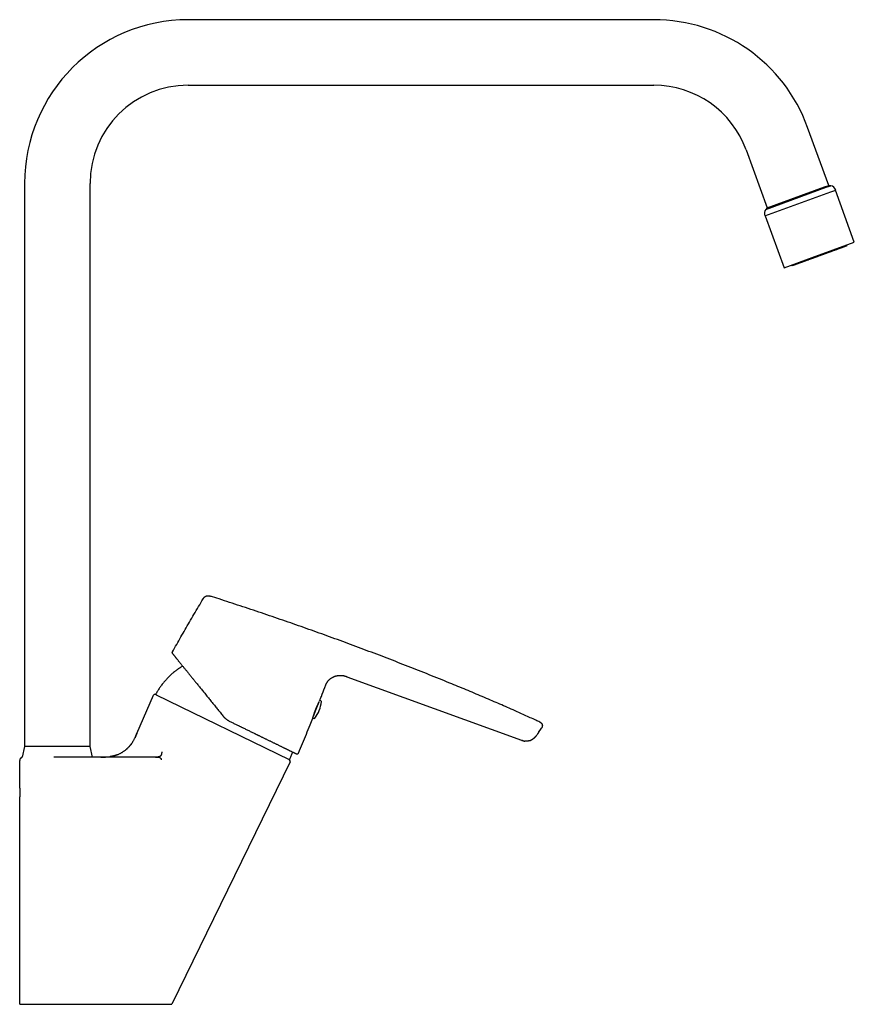
# Model space of a CAD drawing. Units: millimetres. Extents: x 8 to 775, y 12 to 746.
# Drawn here: x 520 to 775, y 445 to 746 of the extents above; entities that cross this region are included whole.
import ezdxf

# ---------------------------------------------------------------- set-up
doc = ezdxf.new("R2010")
doc.units = ezdxf.units.MM

msp = doc.modelspace()

# ---------------------------------------------------------------- linework, layer by layer
at = {"color": 7, "linetype": 'Continuous', "lineweight": 30}
for p, q in [((713.75, 745.96), (571.59, 745.96)), ((571.59, 725.96), (713.75, 725.96)), ((767.18, 695.36), (760.73, 713.06)), ((741.94, 706.22), (748.38, 688.52)), ((521.59, 695.96), (521.59, 523.96)), ((541.59, 523.96), (541.59, 695.96)), ((747.96, 688.04), (766.44, 694.77)), ((748.38, 688.52), (767.18, 695.36)), ((748.38, 688.52), (765.89, 694.89)), ((765.89, 694.89), (767.18, 695.36)), ((766.44, 694.77), (767.81, 695.27)), ((767.81, 695.27), (767.18, 695.36)), ((747.69, 686.03), (767.82, 693.36)), ((767.82, 693.36), (769.3, 693.9)), ((774.99, 677.98), (769.21, 693.86)), ((747.78, 686.06), (753.57, 670.18)), ((748.38, 688.52), (747.96, 688.04)), ((762.16, 673.31), (774.99, 677.98)), ((772.75, 677.11), (772.73, 677.16)), ((753.57, 670.18), (762.16, 673.31)), ((755.82, 671), (755.84, 670.96)), ((619.02, 545.63), (619.03, 545.63)), ((619.39, 545.53), (619.41, 545.53)), ((620.05, 545.31), (673.36, 525.91)), ((555.89, 528), (560.92, 539.64)), ((561.81, 539.81), (561.56, 539.91)), ((561.8, 539.82), (602.36, 520.04)), ((609.8, 533.29), (610.66, 535.41)), ((610.66, 535.41), (611.57, 537.67)), ((609.63, 532.67), (609.64, 532.7)), ((678.58, 528.26), (679.43, 529.56)), ((678.93, 531.45), (678.92, 531.45)), ((677.13, 526.54), (677.03, 526.46)), ((678.46, 528.08), (678.46, 528.08)), ((521.59, 523.96), (520.84, 520.73)), ((541.59, 523.96), (521.59, 523.96)), ((542.34, 520.76), (541.59, 523.96)), ((673.37, 525.91), (673.36, 525.91)), ((561.54, 520.76), (530.55, 520.76)), ((520.09, 512.01), (520.09, 519.76)), ((520.1, 519.76), (520.1, 519.76)), ((602.7, 519.3), (566.59, 445.26)), ((602.51, 519.95), (602.35, 520.04)), ((602.7, 519.3), (602.67, 519.31)), ((520.09, 445.26), (520.09, 507.91))]:
    msp.add_line(p, q, dxfattribs=at)
for centre, radius, start, end in [((571.59, 695.96), 50, 90, 180), ((713.75, 695.96), 50, 20, 90), ((571.59, 695.96), 30, 90, 180), ((713.75, 695.96), 30, 20, 90), ((767.39, 693.31), 2, 16.9502, 77.9344), ((749.53, 686.81), 2, 142.0656, 203.0498), ((772.56, 677.05), 0.2, 290, 20), ((756.03, 671.03), 0.2, 200, 290), ((561.38, 539.44), 0.5, 69, 156.6063), ((561.88, 540), 0.2, 150.9566, 244), ((603.25, 538.41), 9, 337.9999, 355.4415), ((611.92, 537.72), 0.3, 355.4415, 135.6883), ((609.96, 532.88), 0.3, 191.3342, 320.5583), ((603.25, 538.41), 9, 320.5583, 337.9999), ((521.09, 519.76), 1, 105.0012, 178.7199), ((604.81, 522.2), 0.5, 244, 337.2816), ((602.45, 520.21), 0.2, 244, 337.0434), ((602.25, 519.52), 0.5, 334, 59)]:
    msp.add_arc(centre, radius, start, end, dxfattribs=at)
for points, knots in [([(772.63, 676.86), (772.63, 676.86), (772.63, 676.86), (772.63, 676.86), (772.62, 676.85), (772.6, 676.85), (772.58, 676.84), (772.55, 676.83), (772.52, 676.81), (772.47, 676.8), (772.43, 676.78), (772.38, 676.76), (772.31, 676.74), (772.22, 676.71), (772.11, 676.67), (771.99, 676.62), (771.9, 676.59), (771.85, 676.57)], [0, 0, 0, 0, 0.0060681, 0.0720829, 0.1382466, 0.2004177, 0.2624815, 0.3244837, 0.3864704, 0.4484874, 0.5105808, 0.5727963, 0.6319744, 0.7239745, 0.8158789, 0.9078376, 1, 1, 1, 1]), ([(771.85, 676.57), (771.82, 676.56), (771.75, 676.54), (771.64, 676.49), (771.52, 676.45), (771.39, 676.41), (771.26, 676.36), (771.13, 676.31), (770.99, 676.26), (770.86, 676.21), (770.73, 676.16), (770.6, 676.12), (770.46, 676.07), (770.33, 676.02), (770.18, 675.97), (770.02, 675.91), (769.83, 675.84), (769.62, 675.76), (769.4, 675.68), (769.18, 675.6), (768.95, 675.52), (768.7, 675.43), (768.42, 675.33), (768.12, 675.22), (767.82, 675.1), (767.5, 674.99), (767.2, 674.88), (766.91, 674.78), (766.64, 674.68), (766.37, 674.58), (766.09, 674.48), (765.81, 674.37), (765.55, 674.28), (765.29, 674.19), (765.06, 674.1), (764.82, 674.01), (764.58, 673.93), (764.34, 673.84), (764.1, 673.75), (763.87, 673.67), (763.64, 673.58), (763.42, 673.5), (763.19, 673.42), (762.97, 673.34), (762.75, 673.26), (762.53, 673.18), (762.32, 673.1), (762.07, 673.01), (761.79, 672.91), (761.47, 672.8), (761.16, 672.68), (760.89, 672.58), (760.64, 672.49), (760.43, 672.41), (760.22, 672.34), (760.01, 672.26), (759.8, 672.19), (759.6, 672.11), (759.41, 672.05), (759.24, 671.98), (759.08, 671.93), (758.93, 671.87), (758.78, 671.82), (758.63, 671.76), (758.49, 671.71), (758.33, 671.65), (758.16, 671.59), (757.98, 671.52), (757.81, 671.46), (757.64, 671.4), (757.48, 671.34), (757.32, 671.28), (757.16, 671.22), (756.99, 671.17), (756.85, 671.11), (756.71, 671.06), (756.59, 671.02), (756.5, 670.98), (756.41, 670.95), (756.34, 670.93), (756.27, 670.9), (756.22, 670.88), (756.18, 670.87), (756.15, 670.86), (756.12, 670.85), (756.11, 670.84), (756.1, 670.84), (756.09, 670.84), (756.09, 670.84)], [0, 0, 0, 0, 0.010841, 0.021664, 0.032477, 0.04329, 0.054112, 0.064953, 0.076289, 0.085307, 0.094315, 0.103319, 0.112324, 0.121336, 0.13036, 0.139401, 0.151873, 0.164319, 0.176753, 0.189189, 0.201642, 0.214126, 0.229408, 0.244654, 0.259891, 0.275144, 0.29044, 0.303179, 0.315889, 0.328587, 0.341287, 0.354006, 0.366756, 0.377448, 0.38812, 0.39878, 0.409437, 0.4201, 0.430779, 0.441482, 0.451539, 0.461578, 0.471608, 0.481635, 0.491667, 0.501712, 0.511776, 0.521346, 0.536226, 0.551092, 0.565969, 0.580881, 0.591719, 0.60254, 0.613352, 0.624166, 0.63499, 0.645834, 0.65717, 0.666188, 0.675196, 0.6842, 0.693205, 0.702217, 0.711241, 0.720283, 0.732754, 0.7452, 0.757634, 0.77007, 0.782523, 0.795007, 0.810289, 0.825535, 0.840772, 0.856025, 0.871322, 0.88406, 0.89677, 0.909468, 0.922169, 0.934887, 0.947637, 0.958329, 0.969001, 0.979661, 0.990318, 1, 1, 1, 1]), ([(566.77, 552.88), (567.19, 553.64), (568.04, 555.17), (569.33, 557.44), (570.63, 559.72), (571.96, 562.02), (573.32, 564.35), (574.71, 566.72), (575.64, 568.29), (576.11, 569.07)], [0, 0, 0, 0, 0.14, 0.28, 0.42, 0.56, 0.706667, 0.853333, 1, 1, 1, 1]), ([(576.11, 569.07), (576.13, 569.11), (576.18, 569.18), (576.25, 569.29), (576.32, 569.4), (576.4, 569.5), (576.49, 569.59), (576.57, 569.67), (576.66, 569.74), (576.75, 569.81), (576.84, 569.86), (576.94, 569.91), (577.04, 569.95), (577.15, 569.99), (577.25, 570.01), (577.36, 570.03), (577.47, 570.04), (577.58, 570.05), (577.7, 570.04), (577.82, 570.03), (577.95, 570.01), (578.08, 569.98), (578.2, 569.94), (578.29, 569.92), (578.33, 569.9)], [0, 0, 0, 0, 0.05002, 0.100024, 0.150031, 0.200044, 0.250029, 0.291694, 0.333367, 0.375039, 0.416705, 0.458358, 0.499997, 0.541634, 0.583284, 0.624949, 0.666622, 0.708299, 0.749969, 0.799958, 0.84997, 0.899976, 0.94998, 1, 1, 1, 1]), ([(678.9, 531.46), (678.52, 531.64), (677.55, 532.09), (676.01, 532.8), (674.26, 533.6), (672.51, 534.38), (670.58, 535.25), (668.46, 536.18), (666.16, 537.19), (663.8, 538.2), (661.38, 539.23), (658.91, 540.28), (656.43, 541.32), (653.94, 542.34), (651.23, 543.46), (648.28, 544.66), (645.1, 545.93), (641.92, 547.2), (638.73, 548.46), (635.54, 549.7), (632.35, 550.93), (629.15, 552.15), (625.95, 553.36), (622.75, 554.56), (619.55, 555.74), (616.35, 556.92), (613.16, 558.07), (609.99, 559.21), (606.82, 560.33), (603.65, 561.45), (600.45, 562.56), (597.23, 563.66), (593.98, 564.77), (590.73, 565.86), (587.48, 566.94), (584.22, 568), (581.17, 568.99), (579.21, 569.62), (578.33, 569.9)], [0, 0, 0, 0, 0.011775, 0.02958, 0.047404, 0.065227, 0.08304, 0.106356, 0.12966, 0.152955, 0.177907, 0.202854, 0.227797, 0.25274, 0.277683, 0.309499, 0.341314, 0.373123, 0.404924, 0.436715, 0.468496, 0.50027, 0.531971, 0.56367, 0.595362, 0.627036, 0.658689, 0.689788, 0.720943, 0.752149, 0.783384, 0.81526, 0.847118, 0.878941, 0.910734, 0.942501, 0.97425, 1, 1, 1, 1]), ([(566.82, 552.32), (566.8, 552.34), (566.77, 552.38), (566.74, 552.45), (566.72, 552.52), (566.7, 552.6), (566.7, 552.67), (566.71, 552.75), (566.73, 552.82), (566.76, 552.86), (566.77, 552.88)], [0, 0, 0, 0, 0.120149, 0.244362, 0.371439, 0.499999, 0.628558, 0.755636, 0.87985, 1, 1, 1, 1]), ([(566.82, 552.32), (566.82, 552.32), (566.82, 552.32), (566.84, 552.29), (566.88, 552.24), (566.93, 552.18), (566.99, 552.11), (567.07, 552.01), (567.15, 551.91), (567.24, 551.8), (567.34, 551.68), (567.44, 551.55), (567.56, 551.4), (567.68, 551.25), (567.82, 551.08), (567.96, 550.91), (568.11, 550.72), (568.28, 550.52), (568.44, 550.31), (568.62, 550.09), (568.81, 549.86), (569, 549.62), (569.21, 549.37), (569.42, 549.11), (569.63, 548.85), (569.87, 548.55), (570.12, 548.24), (570.41, 547.89), (570.7, 547.53), (571, 547.16), (571.31, 546.78), (571.61, 546.41), (571.9, 546.05), (572.18, 545.7), (572.47, 545.35), (572.76, 544.98), (573.06, 544.62), (573.36, 544.25), (573.66, 543.87), (573.97, 543.49), (574.3, 543.08), (574.66, 542.64), (575.03, 542.17), (575.42, 541.7), (575.81, 541.22), (576.21, 540.73), (576.62, 540.22), (577.05, 539.69), (577.49, 539.14), (577.94, 538.59), (578.39, 538.03), (578.85, 537.46), (579.31, 536.89), (579.76, 536.33), (580.21, 535.79), (580.64, 535.26), (581.07, 534.72), (581.5, 534.19), (581.94, 533.65), (582.23, 533.29), (582.37, 533.11)], [0, 0, 0, 0, 0.017908, 0.035786, 0.05365, 0.07152, 0.089412, 0.107343, 0.125331, 0.140925, 0.156495, 0.172051, 0.187604, 0.203165, 0.218746, 0.234358, 0.250011, 0.265503, 0.281025, 0.296589, 0.312203, 0.327878, 0.343343, 0.358886, 0.374517, 0.389861, 0.408113, 0.426374, 0.444659, 0.462981, 0.481355, 0.499794, 0.515318, 0.530865, 0.546443, 0.562061, 0.577726, 0.593164, 0.608663, 0.624228, 0.63962, 0.65792, 0.67621, 0.694503, 0.71281, 0.731143, 0.749512, 0.769455, 0.789394, 0.809343, 0.829317, 0.849329, 0.869394, 0.889529, 0.907965, 0.926377, 0.944775, 0.963171, 0.981576, 1, 1, 1, 1]), ([(569.87, 548.55), (569.76, 548.48), (569.49, 548.32), (569.08, 548.05), (568.64, 547.75), (568.2, 547.44), (567.77, 547.12), (567.33, 546.78), (566.9, 546.42), (566.48, 546.06), (566.07, 545.68), (565.66, 545.29), (565.27, 544.9), (564.88, 544.49), (564.51, 544.07), (564.15, 543.65), (563.79, 543.22), (563.45, 542.77), (563.12, 542.33), (562.81, 541.89), (562.52, 541.45), (562.24, 541.01), (561.97, 540.56), (561.79, 540.25), (561.71, 540.1)], [0, 0, 0, 0, 0.034009, 0.078919, 0.123829, 0.168739, 0.213647, 0.260693, 0.307739, 0.354784, 0.401828, 0.448872, 0.495917, 0.542961, 0.590007, 0.637053, 0.6841, 0.731147, 0.778196, 0.822557, 0.866918, 0.911279, 0.95564, 1, 1, 1, 1]), ([(613.5, 542.56), (613.52, 542.63), (613.57, 542.75), (613.64, 542.94), (613.72, 543.12), (613.81, 543.3), (613.9, 543.48), (614, 543.65), (614.11, 543.82), (614.23, 543.98), (614.36, 544.13), (614.49, 544.28), (614.64, 544.42), (614.79, 544.55), (614.94, 544.68), (615.1, 544.8), (615.28, 544.92), (615.48, 545.04), (615.7, 545.16), (615.93, 545.27), (616.15, 545.36), (616.37, 545.44), (616.58, 545.51), (616.8, 545.57), (617.01, 545.62), (617.23, 545.67), (617.45, 545.7), (617.67, 545.72), (617.89, 545.73), (618.11, 545.73), (618.33, 545.72), (618.56, 545.71), (618.78, 545.67), (619, 545.64), (619.14, 545.6), (619.21, 545.58)], [0, 0, 0, 0, 0.028108, 0.056214, 0.084321, 0.112427, 0.140526, 0.168627, 0.196732, 0.224835, 0.252934, 0.281025, 0.309112, 0.337205, 0.365311, 0.393428, 0.421546, 0.456679, 0.491806, 0.526933, 0.562064, 0.593542, 0.625019, 0.656496, 0.687975, 0.719458, 0.75038, 0.781297, 0.812204, 0.843107, 0.874575, 0.906048, 0.937525, 0.969002, 1, 1, 1, 1]), ([(619.02, 545.63), (619.02, 545.63), (619.09, 545.62), (619.21, 545.58), (619.34, 545.55), (619.41, 545.53), (619.41, 545.53)], [0, 0, 0, 0, 0.006479, 0.4754762, 0.9444242, 1, 1, 1, 1]), ([(619.41, 545.53), (619.42, 545.53), (619.5, 545.5), (619.64, 545.46), (619.85, 545.39), (619.99, 545.34), (620.05, 545.31)], [0, 0, 0, 0, 0.024126, 0.349421, 0.674699, 1, 1, 1, 1]), ([(611.7, 537.93), (611.88, 538.38), (612.41, 539.74), (613.01, 541.28), (613.43, 542.38), (613.5, 542.56)], [0, 0, 0, 0, 0.292142, 0.880963, 1, 1, 1, 1]), ([(561.52, 539.92), (561.52, 539.93), (561.51, 539.93), (561.49, 539.93), (561.48, 539.93), (561.46, 539.94), (561.45, 539.94), (561.44, 539.94), (561.44, 539.94)], [0, 0, 0, 0, 0.247053, 0.466525, 0.65855, 0.823335, 0.961222, 1, 1, 1, 1]), ([(609.64, 532.7), (609.64, 532.7), (609.64, 532.7), (609.64, 532.72), (609.65, 532.74), (609.66, 532.77), (609.67, 532.81), (609.68, 532.86), (609.7, 532.91), (609.71, 532.97), (609.73, 533.03), (609.75, 533.1), (609.77, 533.16), (609.79, 533.23), (609.81, 533.3), (609.83, 533.37), (609.85, 533.43), (609.87, 533.51), (609.9, 533.6), (609.93, 533.7), (609.96, 533.81), (610.01, 533.95), (610.06, 534.1), (610.11, 534.27), (610.17, 534.43), (610.23, 534.6), (610.3, 534.78), (610.36, 534.95), (610.43, 535.13), (610.5, 535.31), (610.57, 535.49), (610.64, 535.66), (610.71, 535.84), (610.78, 536.01), (610.86, 536.18), (610.93, 536.34), (611, 536.5), (611.07, 536.65), (611.14, 536.8), (611.21, 536.94), (611.27, 537.07), (611.33, 537.19), (611.39, 537.31), (611.44, 537.42), (611.49, 537.51), (611.53, 537.59), (611.56, 537.65), (611.58, 537.69), (611.59, 537.7), (611.6, 537.71)], [0, 0, 0, 0, 0.022377, 0.043898, 0.064575, 0.084417, 0.103425, 0.121599, 0.142304, 0.161802, 0.180089, 0.197161, 0.213015, 0.229322, 0.244097, 0.257474, 0.270663, 0.28395, 0.30146, 0.319067, 0.33678, 0.361112, 0.385662, 0.410357, 0.435041, 0.459713, 0.484378, 0.50904, 0.533706, 0.558375, 0.583052, 0.607747, 0.632467, 0.657213, 0.68198, 0.706754, 0.731526, 0.756288, 0.781033, 0.805758, 0.830545, 0.855592, 0.880918, 0.906531, 0.932441, 0.958651, 0.975807, 0.994206, 1, 1, 1, 1]), ([(583.14, 532.35), (583.09, 532.4), (582.98, 532.48), (582.82, 532.63), (582.66, 532.78), (582.51, 532.94), (582.42, 533.05), (582.37, 533.11)], [0, 0, 0, 0, 0.194645, 0.391952, 0.591937, 0.794615, 1, 1, 1, 1]), ([(584.07, 531.76), (584, 531.8), (583.87, 531.86), (583.68, 531.97), (583.5, 532.09), (583.31, 532.22), (583.2, 532.31), (583.14, 532.35)], [0, 0, 0, 0, 0.198929, 0.398375, 0.598356, 0.798891, 1, 1, 1, 1]), ([(605.27, 522.01), (605.67, 522.97), (606.46, 524.88), (607.64, 527.75), (608.7, 530.34), (609.35, 531.98), (609.63, 532.67)], [0, 0, 0, 0, 0.269574, 0.53916, 0.808754, 1, 1, 1, 1]), ([(584.07, 531.76), (584.23, 531.69), (584.55, 531.53), (585.03, 531.3), (585.5, 531.06), (585.98, 530.83), (586.4, 530.63), (586.77, 530.45), (587.08, 530.3), (587.38, 530.15), (587.7, 529.99), (588.01, 529.84), (588.39, 529.66), (588.82, 529.44), (589.31, 529.21), (589.8, 528.97), (590.28, 528.73), (590.76, 528.5), (591.23, 528.27), (591.62, 528.08), (591.93, 527.93), (592.15, 527.82), (592.37, 527.71), (592.6, 527.6), (592.82, 527.5), (593.08, 527.37), (593.38, 527.22), (593.71, 527.06), (594.06, 526.89), (594.4, 526.72), (594.75, 526.55), (595.1, 526.38), (595.45, 526.21), (595.8, 526.04), (596.17, 525.86), (596.54, 525.68), (596.91, 525.5), (597.26, 525.33), (597.62, 525.16), (597.96, 524.99), (598.3, 524.82), (598.65, 524.65), (599, 524.48), (599.36, 524.31), (599.7, 524.14), (600.04, 523.97), (600.34, 523.83), (600.61, 523.69), (600.86, 523.58), (601.09, 523.46), (601.32, 523.35), (601.56, 523.23), (601.8, 523.11), (602.06, 522.99), (602.3, 522.87), (602.53, 522.76), (602.75, 522.65), (602.96, 522.55), (603.12, 522.47), (603.24, 522.41), (603.32, 522.37), (603.4, 522.33), (603.48, 522.3), (603.55, 522.26), (603.64, 522.22), (603.73, 522.17), (603.83, 522.12), (603.92, 522.08), (604.01, 522.04), (604.08, 522), (604.15, 521.97), (604.21, 521.94), (604.27, 521.91), (604.33, 521.88), (604.4, 521.85), (604.46, 521.82), (604.5, 521.8), (604.54, 521.78), (604.57, 521.76), (604.59, 521.76), (604.59, 521.76), (604.59, 521.76)], [0, 0, 0, 0, 0.0146956, 0.0293686, 0.0440264, 0.0586765, 0.0733262, 0.0829217, 0.0925223, 0.1021301, 0.1117472, 0.1216282, 0.1317978, 0.1473414, 0.1628663, 0.1783813, 0.1938951, 0.2094166, 0.2249546, 0.2405179, 0.2480591, 0.2555926, 0.2631194, 0.2706404, 0.2781567, 0.2856693, 0.2974695, 0.3092669, 0.3210652, 0.3337118, 0.3463687, 0.3590407, 0.3717884, 0.3847317, 0.399154, 0.4135582, 0.4279515, 0.442341, 0.4567335, 0.4711363, 0.4855563, 0.5000004, 0.5164761, 0.5329198, 0.5493418, 0.5657527, 0.5821629, 0.5950629, 0.607974, 0.6209012, 0.6337937, 0.6464812, 0.6626374, 0.6787726, 0.6948968, 0.7110199, 0.7271516, 0.7433021, 0.7594809, 0.766735, 0.7739821, 0.7812233, 0.7884593, 0.7956911, 0.8029196, 0.8142739, 0.8256256, 0.836978, 0.8471177, 0.8572633, 0.8674171, 0.8775818, 0.8875049, 0.8971258, 0.9118328, 0.9265238, 0.9412063, 0.9558877, 0.9705755, 0.9852771, 1, 1, 1, 1]), ([(678.92, 531.45), (678.92, 531.45), (678.91, 531.46), (678.9, 531.46), (678.9, 531.46)], [0, 0, 0, 0, 0.908067, 1, 1, 1, 1]), ([(678.93, 531.45), (678.96, 531.43), (679.01, 531.41), (679.11, 531.36), (679.21, 531.3), (679.3, 531.23), (679.38, 531.16), (679.45, 531.08), (679.51, 531), (679.56, 530.92), (679.61, 530.84), (679.65, 530.75), (679.68, 530.65), (679.7, 530.56), (679.71, 530.46), (679.72, 530.37), (679.71, 530.27), (679.7, 530.17), (679.68, 530.07), (679.65, 529.97), (679.61, 529.86), (679.55, 529.76), (679.49, 529.66), (679.45, 529.59), (679.43, 529.56)], [0, 0, 0, 0, 0.035461, 0.086235, 0.137017, 0.187791, 0.238514, 0.280797, 0.323102, 0.365413, 0.407718, 0.450027, 0.492339, 0.534651, 0.576958, 0.619262, 0.661569, 0.703874, 0.746164, 0.796901, 0.847675, 0.898432, 0.949199, 1, 1, 1, 1]), ([(552.37, 522.91), (552.45, 522.98), (552.62, 523.12), (552.87, 523.33), (553.11, 523.55), (553.34, 523.78), (553.57, 524.02), (553.78, 524.26), (553.98, 524.5), (554.17, 524.74), (554.35, 524.99), (554.52, 525.25), (554.69, 525.52), (554.86, 525.81), (555.02, 526.12), (555.18, 526.43), (555.33, 526.74), (555.47, 527.05), (555.61, 527.36), (555.75, 527.68), (555.84, 527.89), (555.89, 528)], [0, 0, 0, 0, 0.05226, 0.104557, 0.156737, 0.208803, 0.260777, 0.312705, 0.361686, 0.410758, 0.459984, 0.509403, 0.559011, 0.614521, 0.670043, 0.725415, 0.780511, 0.835294, 0.889878, 0.944585, 1, 1, 1, 1]), ([(555.89, 527.99), (555.86, 527.92), (555.8, 527.78), (555.71, 527.56), (555.63, 527.38), (555.56, 527.24), (555.52, 527.14), (555.49, 527.06), (555.45, 526.99), (555.43, 526.93), (555.41, 526.89), (555.39, 526.86), (555.38, 526.83), (555.37, 526.8), (555.35, 526.77), (555.34, 526.75), (555.33, 526.73), (555.32, 526.71), (555.31, 526.68), (555.3, 526.66), (555.28, 526.64), (555.28, 526.63), (555.27, 526.61), (555.26, 526.6), (555.26, 526.6)], [0, 0, 0, 0, 0.113367, 0.231094, 0.353795, 0.410004, 0.460485, 0.505245, 0.544279, 0.577573, 0.597724, 0.614965, 0.630155, 0.645216, 0.660985, 0.67818, 0.697363, 0.718943, 0.751925, 0.79014, 0.833887, 0.883362, 0.938701, 1, 1, 1, 1]), ([(675.86, 525.8), (675.87, 525.8), (675.87, 525.8), (675.88, 525.81), (675.9, 525.81), (675.91, 525.82), (675.92, 525.82), (675.93, 525.82), (675.94, 525.83), (675.94, 525.83), (675.95, 525.83), (675.96, 525.84), (675.98, 525.84), (676, 525.85), (676.03, 525.87), (676.09, 525.89), (676.16, 525.92), (676.25, 525.96), (676.33, 526.01), (676.42, 526.05), (676.49, 526.1), (676.56, 526.14), (676.62, 526.17), (676.69, 526.21), (676.74, 526.25), (676.79, 526.29), (676.84, 526.31), (676.87, 526.34), (676.9, 526.36), (676.93, 526.39), (676.96, 526.41), (676.99, 526.43), (677.01, 526.44), (677.02, 526.45), (677.03, 526.46)], [0, 0, 0, 0, 0.036396, 0.068413, 0.096047, 0.119317, 0.138276, 0.153048, 0.161548, 0.16812, 0.170859, 0.179188, 0.191162, 0.203366, 0.21793, 0.261502, 0.311124, 0.366794, 0.428374, 0.490238, 0.539725, 0.587342, 0.633094, 0.676985, 0.71902, 0.758932, 0.787456, 0.815353, 0.843206, 0.871588, 0.90103, 0.931997, 0.964882, 1, 1, 1, 1]), ([(677.13, 526.54), (677.14, 526.54), (677.14, 526.55), (677.16, 526.56), (677.17, 526.57), (677.18, 526.58), (677.2, 526.59), (677.21, 526.61), (677.23, 526.62), (677.24, 526.63), (677.26, 526.65), (677.28, 526.67), (677.31, 526.7), (677.35, 526.73), (677.39, 526.77), (677.43, 526.8), (677.47, 526.84), (677.51, 526.88), (677.55, 526.93), (677.6, 526.98), (677.64, 527.02), (677.67, 527.05), (677.69, 527.07), (677.71, 527.09), (677.72, 527.1), (677.72, 527.1), (677.72, 527.1), (677.72, 527.11), (677.72, 527.11), (677.72, 527.11), (677.72, 527.11), (677.72, 527.11), (677.72, 527.11), (677.72, 527.11), (677.73, 527.12), (677.74, 527.13), (677.75, 527.14), (677.76, 527.15), (677.77, 527.16), (677.79, 527.18), (677.81, 527.2), (677.83, 527.23), (677.85, 527.26), (677.88, 527.29), (677.91, 527.32), (677.94, 527.36), (677.96, 527.38), (677.97, 527.4)], [0, 0, 0, 0, 0.033153, 0.061169, 0.084175, 0.10246, 0.116663, 0.12266, 0.131774, 0.141493, 0.152608, 0.16531, 0.188753, 0.216716, 0.245643, 0.27805, 0.309766, 0.339535, 0.386517, 0.427762, 0.463324, 0.493266, 0.517671, 0.536683, 0.550608, 0.560229, 0.56362, 0.566102, 0.567055, 0.567867, 0.568609, 0.569374, 0.570244, 0.571279, 0.573964, 0.582171, 0.594412, 0.610768, 0.63126, 0.655884, 0.689069, 0.727609, 0.771475, 0.820646, 0.875113, 0.934885, 1, 1, 1, 1]), ([(677.13, 526.54), (677.14, 526.54), (677.15, 526.55), (677.16, 526.57), (677.18, 526.58), (677.2, 526.6), (677.23, 526.62), (677.25, 526.64), (677.28, 526.66), (677.31, 526.69), (677.33, 526.71), (677.36, 526.74), (677.39, 526.77), (677.42, 526.79), (677.44, 526.81), (677.45, 526.82), (677.45, 526.82)], [0, 0, 0, 0, 0.101003, 0.193016, 0.276827, 0.353543, 0.424655, 0.492074, 0.558068, 0.62507, 0.694896, 0.764479, 0.83458, 0.906998, 0.983385, 1, 1, 1, 1]), ([(678.58, 528.26), (678.53, 528.19), (678.44, 528.04), (678.29, 527.82), (678.14, 527.61), (678.03, 527.47), (677.97, 527.4), (677.97, 527.4)], [0, 0, 0, 0, 0.248546, 0.497086, 0.745624, 0.994186, 1, 1, 1, 1]), ([(678.33, 527.88), (678.33, 527.88), (678.33, 527.88), (678.33, 527.89), (678.34, 527.9), (678.34, 527.9), (678.34, 527.91), (678.35, 527.92), (678.35, 527.92), (678.35, 527.93), (678.36, 527.94), (678.36, 527.94), (678.36, 527.95), (678.37, 527.95), (678.37, 527.96), (678.37, 527.96), (678.37, 527.96), (678.37, 527.96), (678.37, 527.96), (678.38, 527.97), (678.38, 527.97), (678.38, 527.98), (678.39, 527.99), (678.4, 527.99), (678.4, 528), (678.41, 528.01), (678.42, 528.02), (678.43, 528.03), (678.44, 528.04), (678.45, 528.06), (678.45, 528.07), (678.46, 528.08), (678.46, 528.08)], [0, 0, 0, 0, 0.07839, 0.150058, 0.215019, 0.273274, 0.324809, 0.369607, 0.407647, 0.438917, 0.46342, 0.477382, 0.487622, 0.494317, 0.496531, 0.497446, 0.498298, 0.499157, 0.500089, 0.502357, 0.509182, 0.519546, 0.533622, 0.558259, 0.589654, 0.627824, 0.672774, 0.724514, 0.783058, 0.848443, 0.920726, 1, 1, 1, 1]), ([(554.32, 524.96), (554.32, 524.95), (554.32, 524.95), (554.31, 524.93), (554.3, 524.92), (554.29, 524.9), (554.27, 524.88), (554.26, 524.86), (554.25, 524.85), (554.24, 524.83), (554.23, 524.81), (554.22, 524.8), (554.2, 524.78), (554.19, 524.76), (554.18, 524.75), (554.16, 524.72), (554.14, 524.7), (554.12, 524.67), (554.09, 524.63), (554.06, 524.59), (554.02, 524.55), (553.98, 524.49), (553.92, 524.42), (553.85, 524.34), (553.78, 524.25), (553.69, 524.15), (553.59, 524.05), (553.49, 523.93), (553.38, 523.82), (553.27, 523.71), (553.15, 523.59), (553.03, 523.47), (552.89, 523.35), (552.76, 523.24), (552.63, 523.12), (552.5, 523.01), (552.41, 522.95), (552.37, 522.91)], [0, 0, 0, 0, 0.032148, 0.06112, 0.086963, 0.10974, 0.129545, 0.143885, 0.156388, 0.167248, 0.174492, 0.181153, 0.187455, 0.193664, 0.200058, 0.206892, 0.218971, 0.232921, 0.247995, 0.264236, 0.281729, 0.306642, 0.333941, 0.363719, 0.39987, 0.439266, 0.481974, 0.528055, 0.575937, 0.623374, 0.670462, 0.72511, 0.779626, 0.834193, 0.888995, 0.944207, 1, 1, 1, 1]), ([(673.36, 525.91), (673.36, 525.91), (673.36, 525.91), (673.37, 525.91), (673.38, 525.9), (673.39, 525.9), (673.4, 525.89), (673.41, 525.89), (673.42, 525.89), (673.43, 525.88), (673.44, 525.88), (673.45, 525.88), (673.45, 525.88), (673.46, 525.87), (673.47, 525.87), (673.48, 525.87), (673.48, 525.86), (673.49, 525.86), (673.5, 525.86), (673.51, 525.85), (673.52, 525.85), (673.53, 525.85), (673.54, 525.84), (673.55, 525.84), (673.56, 525.84), (673.56, 525.84), (673.57, 525.83), (673.57, 525.83)], [0, 0, 0, 0, 0.052675, 0.139179, 0.213266, 0.275021, 0.317178, 0.351056, 0.376987, 0.391657, 0.402966, 0.407813, 0.414778, 0.421807, 0.431215, 0.435934, 0.440854, 0.452315, 0.467143, 0.493274, 0.527312, 0.56956, 0.631291, 0.705174, 0.791254, 0.889538, 1, 1, 1, 1]), ([(673.83, 525.75), (673.82, 525.75), (673.73, 525.78), (673.64, 525.81), (673.57, 525.83), (673.57, 525.83)], [0, 0, 0, 0, 0.123873, 0.976664, 1, 1, 1, 1]), ([(673.83, 525.75), (673.83, 525.75), (673.83, 525.75), (673.84, 525.74), (673.85, 525.74), (673.86, 525.74), (673.87, 525.74), (673.88, 525.73), (673.9, 525.73), (673.91, 525.73), (673.92, 525.72), (673.94, 525.72), (673.95, 525.72), (673.97, 525.71), (673.98, 525.71), (673.99, 525.71), (674, 525.7), (674.01, 525.7), (674.03, 525.7), (674.05, 525.69), (674.08, 525.68), (674.1, 525.68), (674.12, 525.67), (674.15, 525.67), (674.17, 525.66), (674.19, 525.66), (674.22, 525.65), (674.24, 525.65), (674.26, 525.64), (674.29, 525.64), (674.31, 525.64), (674.33, 525.63), (674.35, 525.63), (674.36, 525.63), (674.36, 525.63)], [0, 0, 0, 0, 0.069361, 0.133353, 0.191904, 0.244965, 0.29251, 0.334532, 0.371047, 0.398515, 0.421854, 0.441158, 0.456593, 0.468484, 0.473314, 0.477582, 0.481508, 0.487366, 0.493659, 0.502753, 0.51257, 0.524063, 0.538329, 0.555934, 0.577166, 0.602172, 0.631027, 0.668758, 0.711565, 0.759423, 0.812281, 0.870064, 0.932677, 1, 1, 1, 1]), ([(675.86, 525.8), (675.86, 525.8), (675.79, 525.77), (675.67, 525.73), (675.48, 525.68), (675.28, 525.64), (675.09, 525.61), (674.9, 525.6), (674.71, 525.6), (674.54, 525.61), (674.42, 525.62), (674.36, 525.63)], [0, 0, 0, 0, 0.005799, 0.135195, 0.264654, 0.394088, 0.52343, 0.652688, 0.76851, 0.884396, 1, 1, 1, 1]), ([(544.87, 520.76), (545.01, 520.76), (545.29, 520.76), (545.71, 520.76), (546.12, 520.77), (546.54, 520.79), (546.96, 520.82), (547.34, 520.85), (547.7, 520.9), (548.02, 520.95), (548.34, 521.01), (548.66, 521.08), (548.98, 521.16), (549.29, 521.25), (549.6, 521.36), (549.9, 521.47), (550.21, 521.6), (550.5, 521.74), (550.8, 521.89), (551.08, 522.04), (551.35, 522.2), (551.61, 522.37), (551.87, 522.54), (552.12, 522.72), (552.29, 522.85), (552.37, 522.91)], [0, 0, 0, 0, 0.052101, 0.104401, 0.156796, 0.209206, 0.26157, 0.313852, 0.354866, 0.395825, 0.436739, 0.477623, 0.518498, 0.559383, 0.600298, 0.641261, 0.682284, 0.72337, 0.76452, 0.805723, 0.844607, 0.883511, 0.922413, 0.961294, 1, 1, 1, 1]), ([(549.91, 521.48), (549.88, 521.47), (549.84, 521.45), (549.76, 521.42), (549.69, 521.39), (549.62, 521.37), (549.55, 521.34), (549.48, 521.32), (549.42, 521.3), (549.36, 521.28), (549.3, 521.26), (549.23, 521.24), (549.16, 521.22), (549.08, 521.19), (548.97, 521.16), (548.84, 521.12), (548.71, 521.09), (548.59, 521.06), (548.48, 521.04), (548.37, 521.02), (548.27, 521), (548.18, 520.98), (548.09, 520.96), (548.01, 520.95), (547.96, 520.94), (547.93, 520.93), (547.9, 520.93), (547.88, 520.93), (547.87, 520.93), (547.87, 520.92), (547.85, 520.92), (547.84, 520.92), (547.82, 520.92), (547.81, 520.92), (547.79, 520.91), (547.78, 520.91), (547.77, 520.91), (547.76, 520.91), (547.76, 520.91)], [0, 0, 0, 0, 0.044605, 0.085755, 0.12362, 0.158413, 0.190411, 0.219965, 0.245736, 0.2702, 0.29404, 0.319016, 0.345469, 0.373399, 0.420275, 0.470802, 0.524982, 0.568821, 0.611021, 0.651361, 0.689844, 0.726468, 0.761234, 0.793188, 0.808585, 0.821362, 0.831516, 0.837428, 0.840134, 0.842971, 0.849451, 0.857531, 0.871333, 0.888941, 0.910535, 0.93621, 0.96602, 1, 1, 1, 1]), ([(563.49, 522.37), (563.49, 522.32), (563.48, 522.21), (563.46, 522.06), (563.44, 521.91), (563.42, 521.77), (563.39, 521.64), (563.35, 521.53), (563.31, 521.42), (563.26, 521.32), (563.21, 521.23), (563.16, 521.15), (563.09, 521.08), (563.02, 521.02), (562.95, 520.96), (562.87, 520.92), (562.78, 520.88), (562.69, 520.84), (562.59, 520.82), (562.48, 520.8), (562.38, 520.78), (562.27, 520.77), (562.13, 520.77), (561.95, 520.76), (561.75, 520.76), (561.61, 520.76), (561.54, 520.76)], [0, 0, 0, 0, 0.055964, 0.109548, 0.160455, 0.208488, 0.253545, 0.295625, 0.334824, 0.371333, 0.405436, 0.437502, 0.467961, 0.49728, 0.525925, 0.554326, 0.586283, 0.618762, 0.651998, 0.6861, 0.721074, 0.756852, 0.793318, 0.861478, 0.930593, 1, 1, 1, 1]), ([(561.54, 520.76), (561.62, 520.76), (561.79, 520.76), (562.01, 520.76), (562.18, 520.76), (562.3, 520.76), (562.39, 520.75), (562.54, 520.74), (562.69, 520.72), (562.84, 520.66), (562.97, 520.59), (563.09, 520.48), (563.19, 520.35), (563.24, 520.26), (563.29, 520.15), (563.33, 520.03), (563.33, 519.92), (563.33, 519.88)], [0, 0, 0, 0, 0.0986525, 0.1824404, 0.2518249, 0.2920637, 0.3324072, 0.3730338, 0.4981274, 0.5606549, 0.6234788, 0.7509126, 0.8016618, 0.848146, 0.8907157, 0.9481867, 1, 1, 1, 1]), ([(602.64, 520.14), (602.7, 520.3), (602.84, 520.63), (603.03, 521.13), (603.21, 521.63), (603.34, 522.03), (603.41, 522.26), (603.43, 522.32)], [0, 0, 0, 0, 0.229574, 0.459153, 0.688734, 0.918316, 1, 1, 1, 1]), ([(520.09, 519.78), (520.09, 519.78), (520.09, 519.77), (520.1, 519.77), (520.1, 519.77)], [0, 0, 0, 0, 0.660389, 1, 1, 1, 1]), ([(520.09, 507.91), (520.09, 507.91), (520.09, 507.91), (520.1, 507.93), (520.1, 507.95), (520.1, 507.98), (520.11, 508), (520.11, 508.02), (520.11, 508.03), (520.11, 508.04), (520.11, 508.05), (520.12, 508.06), (520.12, 508.08), (520.12, 508.1), (520.13, 508.14), (520.13, 508.19), (520.14, 508.24), (520.15, 508.29), (520.15, 508.34), (520.16, 508.39), (520.17, 508.45), (520.17, 508.52), (520.18, 508.59), (520.19, 508.68), (520.2, 508.76), (520.2, 508.84), (520.21, 508.92), (520.22, 509), (520.22, 509.05), (520.22, 509.09), (520.22, 509.1), (520.23, 509.12), (520.23, 509.13), (520.23, 509.15), (520.23, 509.16), (520.23, 509.22), (520.24, 509.33), (520.25, 509.49), (520.25, 509.65), (520.25, 509.81), (520.25, 509.96), (520.25, 510.11), (520.25, 510.25), (520.25, 510.38), (520.24, 510.5), (520.24, 510.57), (520.24, 510.62), (520.24, 510.64), (520.24, 510.67), (520.24, 510.7), (520.23, 510.72), (520.23, 510.76), (520.23, 510.83), (520.22, 510.91), (520.21, 511), (520.21, 511.09), (520.2, 511.17), (520.19, 511.25), (520.18, 511.33), (520.18, 511.41), (520.17, 511.49), (520.16, 511.56), (520.15, 511.62), (520.14, 511.68), (520.14, 511.73), (520.13, 511.77), (520.13, 511.8), (520.12, 511.82), (520.12, 511.82), (520.12, 511.83), (520.12, 511.84), (520.12, 511.84), (520.12, 511.85), (520.12, 511.87), (520.11, 511.91), (520.1, 511.95), (520.1, 511.98), (520.1, 512), (520.09, 512.01), (520.09, 512.01), (520.09, 512.01)], [0, 0, 0, 0, 0.0223319, 0.0451127, 0.0683447, 0.0839283, 0.0997103, 0.103877, 0.1080573, 0.1122513, 0.116459, 0.1206804, 0.1249155, 0.1379934, 0.1525101, 0.1684658, 0.1858607, 0.1975322, 0.2097725, 0.2225816, 0.2359596, 0.2499064, 0.26816, 0.2853405, 0.3014481, 0.3164827, 0.3304442, 0.3445625, 0.3573825, 0.3600822, 0.3627165, 0.3652853, 0.3677888, 0.3702268, 0.3725993, 0.3749065, 0.401067, 0.4266411, 0.4516315, 0.4760412, 0.4998733, 0.5221285, 0.5448724, 0.5681076, 0.5837154, 0.5995392, 0.6037197, 0.6079151, 0.6121254, 0.6163506, 0.6205907, 0.6248457, 0.6377123, 0.6520838, 0.6679604, 0.6853423, 0.7000564, 0.7156999, 0.732273, 0.7497757, 0.7680491, 0.7852423, 0.8013553, 0.8163879, 0.8303403, 0.84444, 0.8572328, 0.8599252, 0.8625517, 0.8651124, 0.8676072, 0.8700361, 0.8723992, 0.8746964, 0.8966981, 0.9182504, 0.939355, 0.9600134, 0.9802278, 1, 1, 1, 1]), ([(520.09, 445.26), (520.09, 445.26), (520.1, 445.26), (520.11, 445.26), (520.14, 445.26), (520.18, 445.26), (520.23, 445.26), (520.29, 445.26), (520.37, 445.26), (520.47, 445.26), (520.58, 445.26), (520.7, 445.26), (520.83, 445.26), (520.97, 445.26), (521.12, 445.26), (521.28, 445.26), (521.45, 445.26), (521.63, 445.26), (521.82, 445.26), (522.03, 445.26), (522.24, 445.26), (522.47, 445.26), (522.71, 445.26), (522.95, 445.26), (523.21, 445.26), (523.48, 445.26), (523.76, 445.26), (524.05, 445.26), (524.36, 445.26), (524.68, 445.26), (525.02, 445.26), (525.36, 445.26), (525.71, 445.26), (526.07, 445.26), (526.43, 445.26), (526.8, 445.26), (527.17, 445.26), (527.55, 445.26), (527.94, 445.26), (528.34, 445.26), (528.75, 445.26), (529.17, 445.26), (529.6, 445.26), (530.05, 445.26), (530.5, 445.26), (530.97, 445.26), (531.44, 445.26), (531.91, 445.26), (532.4, 445.26), (532.88, 445.26), (533.38, 445.26), (533.88, 445.26), (534.38, 445.26), (534.89, 445.26), (535.38, 445.26), (535.87, 445.26), (536.36, 445.26), (536.86, 445.26), (537.2, 445.26), (537.36, 445.26)], [0, 0, 0, 0, 0.016391, 0.032783, 0.049174, 0.065565, 0.081957, 0.098349, 0.117668, 0.136988, 0.156307, 0.175626, 0.192875, 0.210123, 0.227371, 0.244618, 0.261865, 0.279111, 0.296357, 0.313603, 0.330849, 0.348096, 0.365343, 0.382591, 0.399839, 0.417088, 0.434338, 0.451587, 0.469658, 0.487728, 0.505799, 0.523868, 0.541937, 0.560006, 0.577252, 0.594499, 0.611745, 0.628992, 0.646238, 0.663486, 0.680734, 0.697982, 0.716053, 0.734124, 0.752195, 0.770265, 0.788336, 0.806406, 0.824476, 0.842545, 0.860614, 0.878682, 0.89675, 0.914817, 0.931853, 0.948889, 0.965925, 0.982962, 1, 1, 1, 1]), ([(537.36, 445.26), (537.53, 445.26), (537.87, 445.26), (538.38, 445.26), (538.89, 445.26), (539.41, 445.26), (539.92, 445.26), (540.44, 445.26), (540.96, 445.26), (541.49, 445.26), (542.03, 445.26), (542.58, 445.26), (543.13, 445.26), (543.67, 445.26), (544.22, 445.26), (544.77, 445.26), (545.32, 445.26), (545.86, 445.26), (546.41, 445.26), (546.95, 445.26), (547.49, 445.26), (548.02, 445.26), (548.53, 445.26), (549.03, 445.26), (549.53, 445.26), (550.03, 445.26), (550.54, 445.26), (551.04, 445.26), (551.56, 445.26), (552.07, 445.26), (552.58, 445.26), (553.08, 445.26), (553.56, 445.26), (554.03, 445.26), (554.49, 445.26), (554.94, 445.26), (555.39, 445.26), (555.82, 445.26), (556.26, 445.26), (556.68, 445.26), (557.1, 445.26), (557.52, 445.26), (557.92, 445.26), (558.32, 445.26), (558.7, 445.26), (559.08, 445.26), (559.46, 445.26), (559.84, 445.26), (560.22, 445.26), (560.59, 445.26), (560.96, 445.26), (561.31, 445.26), (561.65, 445.26), (561.97, 445.26), (562.27, 445.26), (562.57, 445.26), (562.85, 445.26), (563.13, 445.26), (563.4, 445.26), (563.65, 445.26), (563.9, 445.26), (564.14, 445.26), (564.36, 445.26), (564.57, 445.26), (564.78, 445.26), (564.97, 445.26), (565.15, 445.26), (565.32, 445.26), (565.49, 445.26), (565.64, 445.26), (565.78, 445.26), (565.91, 445.26), (566.03, 445.26), (566.13, 445.26), (566.23, 445.26), (566.31, 445.26), (566.39, 445.26), (566.45, 445.26), (566.5, 445.26), (566.54, 445.26), (566.57, 445.26), (566.59, 445.26), (566.59, 445.26), (566.59, 445.26)], [0, 0, 0, 0, 0.012294, 0.024588, 0.036882, 0.049176, 0.06147, 0.073764, 0.086057, 0.09835, 0.111228, 0.124106, 0.136983, 0.14986, 0.162737, 0.175615, 0.188493, 0.201371, 0.21425, 0.227129, 0.240009, 0.252888, 0.265032, 0.277175, 0.289319, 0.301462, 0.313604, 0.326482, 0.33936, 0.352237, 0.365114, 0.377992, 0.390869, 0.403012, 0.415154, 0.427297, 0.439441, 0.451584, 0.463728, 0.475871, 0.488015, 0.500158, 0.512301, 0.524227, 0.536152, 0.548077, 0.560002, 0.572879, 0.585756, 0.598633, 0.611511, 0.624389, 0.637268, 0.649411, 0.661555, 0.673698, 0.685842, 0.697985, 0.710128, 0.722271, 0.734414, 0.746556, 0.758698, 0.770622, 0.782547, 0.794471, 0.806395, 0.818537, 0.830678, 0.84282, 0.854963, 0.867106, 0.879032, 0.890959, 0.902886, 0.914812, 0.926983, 0.939152, 0.951322, 0.963492, 0.975661, 0.987831, 1, 1, 1, 1])]:
    msp.add_open_spline(points, degree=3, knots=knots, dxfattribs=at)

doc.saveas('drawing.dxf')
